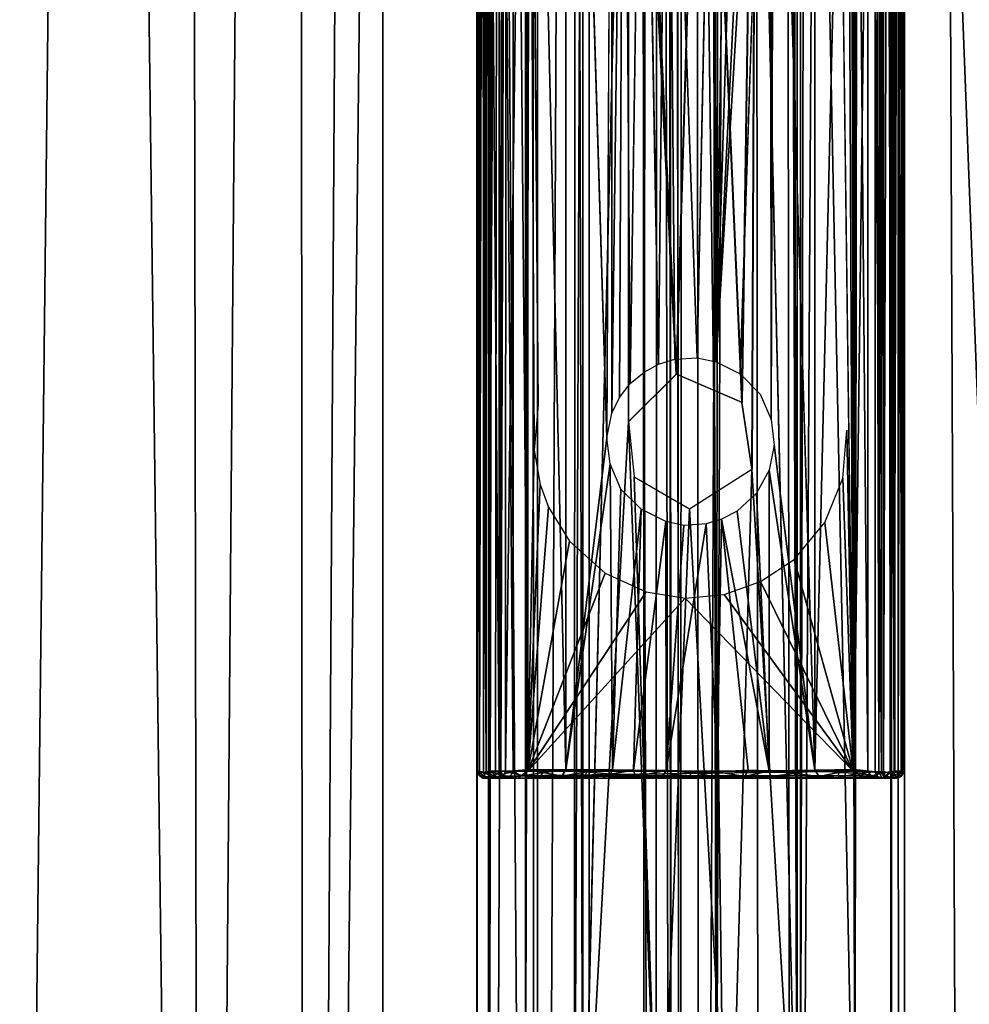
# Model space of a CAD drawing. Units: inches. Extents: x -31.5 to 31.5, y -14 to 20.5.
# Drawn here: x -27.1 to -26, y -8.5 to -7.4 of the extents above; entities that cross this region are included whole.
import ezdxf

# ---------------------------------------------------------------- set-up
doc = ezdxf.new("R2010")
doc.units = ezdxf.units.IN
doc.header["$MEASUREMENT"] = 0
for name, color, linetype in [('SEAT-FABRIC', 5, 'Continuous'), ('SEAT-FRAME', 5, 'Continuous'), ('SEAT-GLIDE', 5, 'Continuous')]:
    doc.layers.add(name, color=color, linetype=linetype)

msp = doc.modelspace()

# ---------------------------------------------------------------- linework, layer by layer
at = {"layer": 'SEAT-FABRIC'}
for points in [[(-27.1701, -13.4449, 20.8926), (-26.8211, 17.3856, 19.9887), (-27.1585, 17.9448, 20.8729)], [(-27.1701, -13.4449, 20.8926), (-26.8008, -13.1013, 19.9162), (-26.8211, 17.3856, 19.9887)], [(-26.8211, 17.3856, 19.9887), (-26.8008, -13.1013, 19.9162), (-26.6156, 17.1169, 19.2386)], [(-26.469, 16.7002, 18.4597), (-26.6156, 17.1169, 19.2386), (-26.8008, -13.1013, 19.9162)], [(-26.5922, -12.8771, 19.0954), (-26.469, 16.7002, 18.4597), (-26.8008, -13.1013, 19.9162)], [(-26.5922, -12.8771, 19.0954), (-26.4678, -12.6774, 18.4199), (-26.469, 16.7002, 18.4597)], [(-26.4678, -12.6774, 18.4199), (-26.3908, -12.5184, 17.6979), (-26.469, 16.7002, 18.4597)], [(-26.469, 16.7002, 18.4597), (-26.3908, -12.5184, 17.6979), (-26.3827, 16.4053, 17.5956)], [(-26.3827, 16.4053, 17.5956), (-26.3908, -12.5184, 17.6979), (-26.3708, -11.9733, 12.1657)], [(-26.3867, 14.5589, 8.9473), (-26.3827, 16.4053, 17.5956), (-26.3708, -11.9733, 12.1657)], [(-26.3708, -11.9733, 12.1657), (-26.41, 14.3454, 8.6781), (-26.3867, 14.5589, 8.9473)], [(-26.9689, 14.2497, 7.827), (-26.9213, -12.2426, 11.0369), (-27.261, 14.4445, 7.6386)], [(-26.9213, -12.2426, 11.0369), (-27.1537, -12.2948, 10.8891), (-27.261, 14.4445, 7.6386)], [(-26.4032, -12.1349, 11.8799), (-26.5283, -12.1826, 11.5303), (-26.41, 14.3454, 8.6781)], [(-26.5283, -12.1826, 11.5303), (-26.5283, 14.3194, 8.355), (-26.41, 14.3454, 8.6781)], [(-26.3708, -11.9733, 12.1657), (-26.4032, -12.1349, 11.8799), (-26.41, 14.3454, 8.6781)], [(-26.5283, -12.1826, 11.5303), (-26.7104, 14.2661, 8.0725), (-26.5283, 14.3194, 8.355)], [(-26.7104, 14.2661, 8.0725), (-26.9213, -12.2426, 11.0369), (-26.9689, 14.2497, 7.827)], [(-26.7095, -12.2381, 11.255), (-26.9213, -12.2426, 11.0369), (-26.7104, 14.2661, 8.0725)], [(-26.7095, -12.2381, 11.255), (-26.7104, 14.2661, 8.0725), (-26.5283, -12.1826, 11.5303)], [(-25.7372, -11.4713, 10.9572), (-26.1144, 8.8578, 8.9099), (-25.939, 9.0428, 8.6894)], [(-26.3559, 8.6246, 9.5496), (-26.2488, 8.9534, 9.1785), (-26.3377, -11.3711, 11.853)], [(-26.3377, -11.3711, 11.853), (-26.2488, 8.9534, 9.1785), (-26.2315, -11.3661, 11.5359)], [(-26.2315, -11.3661, 11.5359), (-26.2488, 8.9534, 9.1785), (-26.1144, 8.8578, 8.9099)], [(-26.1144, 8.8578, 8.9099), (-26.0276, -11.4266, 11.2229), (-26.2315, -11.3661, 11.5359)], [(-25.7372, -11.4713, 10.9572), (-26.0276, -11.4266, 11.2229), (-26.1144, 8.8578, 8.9099)], [(-26.3613, -11.4554, 12.1254), (-26.367, -4.3487, 15.1546), (-26.3559, 8.6246, 9.5496)], [(-26.3613, -11.4554, 12.1254), (-26.3559, 8.6246, 9.5496), (-26.3377, -11.3711, 11.853)], [(-26.2677, -12.0367, 16.1312), (-26.2752, -2.9587, 15.407), (-26.367, -4.3487, 15.1546)], [(-26.1053, -11.4105, 16.4003), (-26.1071, -5.3919, 15.9515), (-26.2752, -2.9587, 15.407)], [(-26.2677, -12.0367, 16.1312), (-26.1053, -11.4105, 16.4003), (-26.2752, -2.9587, 15.407)], [(-26.3605, -12.0383, 15.7718), (-26.2677, -12.0367, 16.1312), (-26.367, -4.3487, 15.1546)], [(-26.3605, -12.0383, 15.7718), (-26.367, -4.3487, 15.1546), (-26.3613, -11.4554, 12.1254)], [(-25.8471, -12.1547, 16.7307), (-25.912, -5.3476, 16.1783), (-26.1071, -5.3919, 15.9515)], [(-26.1053, -11.4105, 16.4003), (-25.8471, -12.1547, 16.7307), (-26.1071, -5.3919, 15.9515)]]:
    msp.add_3dface(points, dxfattribs=at)
at = {"layer": 'SEAT-FRAME'}
for points in [[(-26.1001, 19.603, 0.5997), (-26.1139, 19.2302, 0.6429), (-26.115, -8.8208, 0.6463)], [(-26.0988, -9.0822, 0.6037), (-26.1001, 19.603, 0.5997), (-26.115, -8.8208, 0.6463)], [(-26.1149, 19.2238, 0.4746), (-26.1001, 19.603, 0.5997), (-26.0988, -9.0822, 0.6037)], [(-26.6009, 19.521, 0.6071), (-26.5856, 19.2329, 0.4767), (-26.5846, -8.8027, 0.4745)], [(-26.5995, -9.1669, 0.5963), (-26.6009, 19.521, 0.6071), (-26.5846, -8.8027, 0.4745)], [(-26.5846, 19.2451, 0.6463), (-26.6009, 19.521, 0.6071), (-26.5995, -9.1669, 0.5963)], [(-26.2209, -8.9123, 0.7809), (-26.2131, 19.3482, 0.7773), (-26.3191, -8.8041, 0.8103)], [(-26.2131, 19.3482, 0.7773), (-26.2963, 19.3321, 0.8088), (-26.3191, -8.8041, 0.8103)], [(-26.157, 19.2319, 0.7191), (-26.2131, 19.3482, 0.7773), (-26.2209, -8.9123, 0.7809)], [(-26.2963, 19.3321, 0.8088), (-26.3782, 19.228, 0.8109), (-26.3191, -8.8041, 0.8103)], [(-26.5857, -8.8051, 0.6429), (-26.5846, 19.2451, 0.6463), (-26.5995, -9.1669, 0.5963)], [(-26.5424, 19.2325, 0.7194), (-26.5846, 19.2451, 0.6463), (-26.5857, -8.8051, 0.6429)], [(-26.5856, 19.2329, 0.4767), (-26.543, 19.2365, 0.4013), (-26.5846, -8.8027, 0.4745)], [(-26.5846, -8.8027, 0.4745), (-26.543, 19.2365, 0.4013), (-26.533, -8.9689, 0.3986)], [(-26.533, -8.9689, 0.3986), (-26.543, 19.2365, 0.4013), (-26.4754, -8.8208, 0.3448)], [(-26.543, 19.2365, 0.4013), (-26.4766, 19.2261, 0.3447), (-26.4754, -8.8208, 0.3448)], [(-26.2736, 17.1385, 0.3219), (-26.2232, 19.2378, 0.3446), (-26.2247, -8.801, 0.3438)], [(-26.2247, -8.801, 0.3438), (-26.2232, 19.2378, 0.3446), (-26.1567, -8.8115, 0.4012)], [(-26.2232, 19.2378, 0.3446), (-26.1573, 19.2334, 0.4005), (-26.1567, -8.8115, 0.4012)], [(-26.5426, -8.807, 0.7191), (-26.5424, 19.2325, 0.7194), (-26.5857, -8.8051, 0.6429)], [(-26.4762, 19.2289, 0.7756), (-26.5424, 19.2325, 0.7194), (-26.5426, -8.807, 0.7191)], [(-26.4854, -8.9176, 0.7773), (-26.4762, 19.2289, 0.7756), (-26.5426, -8.807, 0.7191)], [(-26.3782, 19.228, 0.8109), (-26.4762, 19.2289, 0.7756), (-26.4854, -8.9176, 0.7773)], [(-26.4044, -8.9161, 0.8093), (-26.3782, 19.228, 0.8109), (-26.4854, -8.9176, 0.7773)], [(-26.4754, -8.8208, 0.3448), (-26.4766, 19.2261, 0.3447), (-26.4219, -6.6729, 0.3205)], [(-26.3191, -8.8041, 0.8103), (-26.3782, 19.228, 0.8109), (-26.4044, -8.9161, 0.8093)], [(-26.1572, -8.8076, 0.7194), (-26.157, 19.2319, 0.7191), (-26.2209, -8.9123, 0.7809)], [(-26.1567, -8.8115, 0.4012), (-26.1573, 19.2334, 0.4005), (-26.114, -8.8079, 0.4767)], [(-26.1573, 19.2334, 0.4005), (-26.1149, 19.2238, 0.4746), (-26.114, -8.8079, 0.4767)], [(-26.1139, 19.2302, 0.6429), (-26.157, 19.2319, 0.7191), (-26.1572, -8.8076, 0.7194)], [(-26.115, -8.8208, 0.6463), (-26.1139, 19.2302, 0.6429), (-26.1572, -8.8076, 0.7194)], [(-26.114, -8.8079, 0.4767), (-26.1149, 19.2238, 0.4746), (-26.0988, -9.0822, 0.6037)], [(-26.3028, 17.0763, 0.3143), (-26.2736, 17.1385, 0.3219), (-26.2247, -8.801, 0.3438)], [(-26.2247, -8.801, 0.3438), (-26.2727, -6.7085, 0.322), (-26.3028, 17.0763, 0.3143)], [(-26.4219, -6.6729, 0.3205), (-26.4219, -7.8539, 0.3205), (-26.4754, -8.8208, 0.3448)], [(-26.2247, -8.801, 0.3438), (-26.2776, -7.9099, 0.3207), (-26.2727, -6.7085, 0.322)], [(-26.4754, -8.8208, 0.3448), (-26.4219, -7.8539, 0.3205), (-26.3859, -8.8134, 0.3121)], [(-26.4219, -7.8539, 0.3205), (-26.4152, -7.9186, 0.3183), (-26.3859, -8.8134, 0.3121)], [(-26.3504, -7.9561, 0.309), (-26.2776, -7.9099, 0.3207), (-26.303, -8.808, 0.3145)], [(-26.303, -8.808, 0.3145), (-26.2776, -7.9099, 0.3207), (-26.2247, -8.801, 0.3438)], [(-26.3859, -8.8134, 0.3121), (-26.4152, -7.9186, 0.3183), (-26.3504, -7.9561, 0.309)], [(-26.3859, -8.8134, 0.3121), (-26.3504, -7.9561, 0.309), (-26.303, -8.808, 0.3145)]]:
    msp.add_3dface(points, dxfattribs=at)
at = {"layer": 'SEAT-GLIDE'}
for points in [[(-26.5988, -6.3113, 0.4228), (-26.5991, -6.3109, 0.0591), (-26.5989, -8.2639, 0.4223)], [(-26.5991, -6.3109, 0.0591), (-26.5991, -8.2637, 0.0591), (-26.5989, -8.2639, 0.4223)], [(-26.5991, -6.3109, 0.0591), (-26.5969, -6.3113, 0.0427), (-26.5969, -8.2631, 0.0426)], [(-26.5991, -8.2637, 0.0591), (-26.5991, -6.3109, 0.0591), (-26.5969, -8.2631, 0.0426)], [(-26.5963, -8.2645, 0.4288), (-26.5988, -6.3113, 0.4228), (-26.5989, -8.2639, 0.4223)], [(-26.5959, -6.3105, 0.4296), (-26.5988, -6.3113, 0.4228), (-26.5963, -8.2645, 0.4288)], [(-26.5969, -6.3113, 0.0427), (-26.5885, -6.3116, 0.0258), (-26.5887, -8.2653, 0.0264)], [(-26.5969, -8.2631, 0.0426), (-26.5969, -6.3113, 0.0427), (-26.5887, -8.2653, 0.0264)], [(-26.5921, -6.3108, 0.434), (-26.5959, -6.3105, 0.4296), (-26.5963, -8.2645, 0.4288)], [(-26.5917, -8.2647, 0.434), (-26.5921, -6.3108, 0.434), (-26.5963, -8.2645, 0.4288)], [(-26.5876, -6.3111, 0.4367), (-26.5921, -6.3108, 0.434), (-26.5917, -8.2647, 0.434)], [(-26.5876, -6.3111, 0.4367), (-26.5917, -8.2647, 0.434), (-26.5855, -8.2631, 0.4377)], [(-26.5887, -8.2653, 0.0264), (-26.5885, -6.3116, 0.0258), (-26.5735, -8.2629, 0.0108)], [(-26.5885, -6.3116, 0.0258), (-26.5729, -6.3092, 0.0106), (-26.5735, -8.2629, 0.0108)], [(-26.583, -6.3088, 0.4377), (-26.5876, -6.3111, 0.4367), (-26.5855, -8.2631, 0.4377)], [(-26.5751, -6.3109, 0.4381), (-26.583, -6.3088, 0.4377), (-26.5855, -8.2631, 0.4377)], [(-26.5776, -8.263, 0.4385), (-26.5751, -6.3109, 0.4381), (-26.5855, -8.2631, 0.4377)], [(-26.5712, -8.263, 0.4369), (-26.5751, -6.3109, 0.4381), (-26.5776, -8.263, 0.4385)], [(-26.5697, -6.3105, 0.436), (-26.5751, -6.3109, 0.4381), (-26.5712, -8.263, 0.4369)], [(-26.5735, -8.2629, 0.0108), (-26.5729, -6.3092, 0.0106), (-26.5568, -8.2632, 0.0024)], [(-26.5729, -6.3092, 0.0106), (-26.5568, -6.3113, 0.0024), (-26.5568, -8.2632, 0.0024)], [(-26.5653, -6.3106, 0.4327), (-26.5697, -6.3105, 0.436), (-26.5712, -8.263, 0.4369)], [(-26.5659, -8.2633, 0.4334), (-26.5653, -6.3106, 0.4327), (-26.5712, -8.263, 0.4369)], [(-26.5653, -6.3106, 0.4327), (-26.5659, -8.2633, 0.4334), (-26.5406, -6.3133, 0.399)], [(-26.5568, -6.3113, 0.0024), (-26.5397, -6.3113, 0), (-26.5398, -8.2632, 0.0001)], [(-26.5568, -8.2632, 0.0024), (-26.5568, -6.3113, 0.0024), (-26.5398, -8.2632, 0.0001)], [(-26.5397, -6.3113, 0), (-26.5322, -7.8875, 0), (-26.5398, -8.2632, 0.0001)], [(-26.5277, -7.8348, 0), (-26.5322, -7.8875, 0), (-26.5397, -6.3113, 0)], [(-26.1589, -8.2632, 0), (-26.166, -6.7085, 0), (-26.1588, -6.3113, 0.0001)], [(-26.1589, -8.2632, 0), (-26.1588, -6.3113, 0.0001), (-26.1418, -8.2632, 0.0024)], [(-26.1588, -6.3113, 0.0001), (-26.1418, -6.3113, 0.0024), (-26.1418, -8.2632, 0.0024)], [(-26.158, -8.2612, 0.399), (-26.1333, -8.2639, 0.4327), (-26.1336, -6.3114, 0.4325)], [(-26.1578, -6.313, 0.3992), (-26.158, -8.2612, 0.399), (-26.1336, -6.3114, 0.4325)], [(-26.1418, -8.2632, 0.0024), (-26.1418, -6.3113, 0.0024), (-26.1257, -8.2653, 0.0106)], [(-26.1418, -6.3113, 0.0024), (-26.1251, -6.3116, 0.0108), (-26.1257, -8.2653, 0.0106)], [(-26.1277, -6.3105, 0.4367), (-26.1336, -6.3114, 0.4325), (-26.1289, -8.2639, 0.436)], [(-26.1289, -8.2639, 0.436), (-26.1336, -6.3114, 0.4325), (-26.1333, -8.2639, 0.4327)], [(-26.1233, -6.3122, 0.4383), (-26.1277, -6.3105, 0.4367), (-26.1289, -8.2639, 0.436)], [(-26.1257, -8.2653, 0.0106), (-26.1251, -6.3116, 0.0108), (-26.1101, -8.2629, 0.0258)], [(-26.1251, -6.3116, 0.0108), (-26.1099, -6.3092, 0.0264), (-26.1101, -8.2629, 0.0258)], [(-26.1171, -6.3113, 0.4385), (-26.1233, -6.3122, 0.4383), (-26.1235, -8.2636, 0.4381)], [(-26.1156, -8.2657, 0.4377), (-26.1171, -6.3113, 0.4385), (-26.1235, -8.2636, 0.4381)], [(-26.1124, -6.3088, 0.4368), (-26.1171, -6.3113, 0.4385), (-26.111, -8.2634, 0.4367)], [(-26.111, -8.2634, 0.4367), (-26.1171, -6.3113, 0.4385), (-26.1156, -8.2657, 0.4377)], [(-26.1055, -6.3109, 0.433), (-26.1124, -6.3088, 0.4368), (-26.111, -8.2634, 0.4367)], [(-26.1055, -6.3109, 0.433), (-26.111, -8.2634, 0.4367), (-26.1065, -8.2637, 0.434)], [(-26.1101, -8.2629, 0.0258), (-26.1099, -6.3092, 0.0264), (-26.1017, -8.2632, 0.0427)], [(-26.1099, -6.3092, 0.0264), (-26.1017, -6.3114, 0.0426), (-26.1017, -8.2632, 0.0427)], [(-26.1027, -8.264, 0.4296), (-26.1019, -6.3106, 0.4283), (-26.1065, -8.2637, 0.434)], [(-26.1019, -6.3106, 0.4283), (-26.1055, -6.3109, 0.433), (-26.1065, -8.2637, 0.434)], [(-26.0996, -8.2628, 0.4224), (-26.1019, -6.3106, 0.4283), (-26.1027, -8.264, 0.4296)], [(-26.0998, -6.3107, 0.4225), (-26.1019, -6.3106, 0.4283), (-26.0996, -8.2628, 0.4224)], [(-26.1017, -6.3114, 0.0426), (-26.0995, -6.3108, 0.059), (-26.0995, -8.2636, 0.0591)], [(-26.1017, -8.2632, 0.0427), (-26.1017, -6.3114, 0.0426), (-26.0995, -8.2636, 0.0591)], [(-26.0995, -6.3108, 0.059), (-26.0998, -6.3107, 0.4225), (-26.0995, -8.2636, 0.0591)], [(-26.0998, -6.3107, 0.4225), (-26.0996, -8.2628, 0.4224), (-26.0995, -8.2636, 0.0591)], [(-26.5659, -8.2633, 0.4334), (-26.5412, -8.2617, 0.3998), (-26.5406, -6.3133, 0.399)], [(-26.5412, -8.2617, 0.3998), (-26.4952, -8.2615, 0.357), (-26.5406, -6.3133, 0.399)], [(-26.5406, -6.3133, 0.399), (-26.4952, -8.2615, 0.357), (-26.495, -6.3134, 0.3568)], [(-26.495, -6.3134, 0.3568), (-26.4952, -8.2615, 0.357), (-26.4472, -7.8732, 0.33)], [(-26.2513, -6.6935, 0.33), (-26.2037, -8.262, 0.3569), (-26.2035, -6.3129, 0.357)], [(-26.2035, -6.3129, 0.357), (-26.2037, -8.262, 0.3569), (-26.1578, -6.313, 0.3992)], [(-26.2037, -8.262, 0.3569), (-26.158, -8.2612, 0.399), (-26.1578, -6.313, 0.3992)], [(-26.1235, -8.2636, 0.4381), (-26.1233, -6.3122, 0.4383), (-26.1289, -8.2639, 0.436)], [(-26.3663, -7.7987, 0.3088), (-26.4219, -7.8539, 0.3205), (-26.4219, -6.6729, 0.3205)], [(-26.4151, -6.7377, 0.3182), (-26.3663, -7.7987, 0.3088), (-26.4219, -6.6729, 0.3205)], [(-26.3658, -7.7987, 0.3088), (-26.4214, -7.8539, 0.3205), (-26.4214, -6.6729, 0.3205)], [(-26.4146, -6.7377, 0.3182), (-26.3658, -7.7987, 0.3088), (-26.4214, -6.6729, 0.3205)], [(-26.2549, -7.8516, 0.3285), (-26.2513, -6.6935, 0.33), (-26.2557, -6.725, 0.328)], [(-26.2893, -7.8317, 0.3171), (-26.3354, -6.7769, 0.3092), (-26.2727, -6.7085, 0.322)], [(-26.2888, -7.8317, 0.3171), (-26.3349, -6.7769, 0.3092), (-26.2722, -6.7085, 0.322)], [(-26.2727, -6.7085, 0.322), (-26.2776, -7.9099, 0.3207), (-26.2893, -7.8317, 0.3171)], [(-26.2722, -6.7085, 0.322), (-26.2771, -7.9099, 0.3207), (-26.2888, -7.8317, 0.3171)], [(-26.1589, -8.2632, 0), (-26.1783, -6.7636, 0), (-26.166, -6.7085, 0)], [(-26.3194, -7.7843, 0.3117), (-26.2912, -7.7982, 0.3167), (-26.2557, -6.725, 0.328)], [(-26.2684, -6.7529, 0.3233), (-26.3194, -7.7843, 0.3117), (-26.2557, -6.725, 0.328)], [(-26.4417, -6.7289, 0.3277), (-26.4472, -7.8732, 0.33), (-26.4416, -7.8445, 0.3277)], [(-26.4417, -6.7289, 0.3277), (-26.4416, -7.8445, 0.3277), (-26.4273, -6.756, 0.3225)], [(-26.3663, -7.7987, 0.3088), (-26.4151, -6.7377, 0.3182), (-26.3354, -6.7769, 0.3092)], [(-26.3658, -7.7987, 0.3088), (-26.4146, -6.7377, 0.3182), (-26.3349, -6.7769, 0.3092)], [(-26.4416, -7.8445, 0.3277), (-26.4326, -7.8259, 0.3243), (-26.4273, -6.756, 0.3225)], [(-26.4326, -7.8259, 0.3243), (-26.42, -7.8096, 0.3202), (-26.4273, -6.756, 0.3225)], [(-26.4273, -6.756, 0.3225), (-26.42, -7.8096, 0.3202), (-26.4048, -6.7771, 0.3162)], [(-26.3194, -7.7843, 0.3117), (-26.2684, -6.7529, 0.3233), (-26.288, -6.773, 0.3176)], [(-26.3868, -7.787, 0.3128), (-26.3764, -6.7909, 0.3113), (-26.4048, -6.7771, 0.3162)], [(-26.3354, -6.7769, 0.3092), (-26.2893, -7.8317, 0.3171), (-26.3663, -7.7987, 0.3088)], [(-26.3349, -6.7769, 0.3092), (-26.2888, -7.8317, 0.3171), (-26.3658, -7.7987, 0.3088)], [(-26.3194, -7.7843, 0.3117), (-26.3044, -6.7837, 0.3141), (-26.3214, -6.7904, 0.3115)], [(-26.288, -6.773, 0.3176), (-26.3044, -6.7837, 0.3141), (-26.3194, -7.7843, 0.3117)], [(-26.3677, -7.7813, 0.3107), (-26.3764, -6.7909, 0.3113), (-26.3868, -7.787, 0.3128)], [(-26.3677, -7.7813, 0.3107), (-26.3415, -7.7794, 0.31), (-26.3764, -6.7909, 0.3113)], [(-26.3214, -6.7904, 0.3115), (-26.3415, -7.7794, 0.31), (-26.3194, -7.7843, 0.3117)], [(-26.1589, -8.2632, 0), (-26.1709, -7.9202, 0), (-26.1663, -7.8642, 0)], [(-26.4472, -7.8732, 0.33), (-26.4952, -8.2615, 0.357), (-26.4436, -7.9037, 0.3285)], [(-26.5398, -8.2632, 0.0001), (-26.5322, -7.8875, 0), (-26.5253, -7.9278, 0)], [(-26.2514, -7.8818, 0.33), (-26.2572, -7.9108, 0.3276), (-26.2037, -8.262, 0.3569)], [(-26.4436, -7.9037, 0.3285), (-26.4952, -8.2615, 0.357), (-26.4405, -8.2615, 0.3273)], [(-26.4308, -7.9331, 0.3235), (-26.4436, -7.9037, 0.3285), (-26.4405, -8.2615, 0.3273)], [(-26.2574, -8.2628, 0.3275), (-26.2572, -7.9108, 0.3276), (-26.2722, -7.938, 0.3222)], [(-26.2572, -7.9108, 0.3276), (-26.2574, -8.2628, 0.3275), (-26.2037, -8.262, 0.3569)], [(-26.1709, -7.9202, 0), (-26.1589, -8.2632, 0), (-26.1921, -7.9722, 0)], [(-26.5253, -7.9278, 0), (-26.5154, -7.9542, 0), (-26.5398, -8.2632, 0.0001)], [(-26.4073, -7.9568, 0.3168), (-26.4308, -7.9331, 0.3235), (-26.4405, -8.2615, 0.3273)], [(-26.2574, -8.2628, 0.3275), (-26.2722, -7.938, 0.3222), (-26.2948, -7.9588, 0.316)], [(-26.5154, -7.9542, 0), (-26.4911, -7.9939, 0), (-26.5398, -8.2632, 0.0001)], [(-26.4162, -8.2619, 0.3201), (-26.4073, -7.9568, 0.3168), (-26.4405, -8.2615, 0.3273)], [(-26.3784, -7.9711, 0.3117), (-26.4073, -7.9568, 0.3168), (-26.4162, -8.2619, 0.3201)], [(-26.2948, -7.9588, 0.316), (-26.313, -7.9685, 0.3128), (-26.2574, -8.2628, 0.3275)], [(-26.313, -7.9685, 0.3128), (-26.3309, -7.9737, 0.3107), (-26.3182, -8.2639, 0.3118)], [(-26.282, -8.2619, 0.3201), (-26.313, -7.9685, 0.3128), (-26.3182, -8.2639, 0.3118)], [(-26.2574, -8.2628, 0.3275), (-26.313, -7.9685, 0.3128), (-26.282, -8.2619, 0.3201)], [(-26.3779, -8.2625, 0.3116), (-26.3784, -7.9711, 0.3117), (-26.4162, -8.2619, 0.3201)], [(-26.3573, -7.9756, 0.31), (-26.3784, -7.9711, 0.3117), (-26.3779, -8.2625, 0.3116)], [(-26.3779, -8.2625, 0.3116), (-26.3309, -7.9737, 0.3107), (-26.3573, -7.9756, 0.31)], [(-26.3182, -8.2639, 0.3118), (-26.3309, -7.9737, 0.3107), (-26.3779, -8.2625, 0.3116)], [(-26.2281, -8.0153, 0), (-26.1921, -7.9722, 0), (-26.1589, -8.2632, 0)], [(-26.4911, -7.9939, 0), (-26.4493, -8.0314, 0), (-26.5398, -8.2632, 0.0001)], [(-26.2676, -8.0413, 0), (-26.2281, -8.0153, 0), (-26.1589, -8.2632, 0)], [(-26.4493, -8.0314, 0), (-26.4013, -8.0532, -0.0001), (-26.5398, -8.2632, 0.0001)], [(-26.1589, -8.2632, 0), (-26.3101, -8.0566, 0), (-26.2676, -8.0413, 0)], [(-26.4013, -8.0532, -0.0001), (-26.3558, -8.0606, 0), (-26.5398, -8.2632, 0.0001)], [(-26.5398, -8.2632, 0.0001), (-26.3558, -8.0606, 0), (-26.1589, -8.2632, 0)], [(-26.1589, -8.2632, 0), (-26.3558, -8.0606, 0), (-26.3101, -8.0566, 0)], [(-26.5991, -8.2637, 0.0591), (-26.5969, -8.2631, 0.0426), (-26.5961, -8.2684, 0.0508)], [(-26.5991, -8.2637, 0.0591), (-26.5961, -8.2684, 0.0508), (-26.5971, -8.2673, 0.4226)], [(-26.5991, -8.2637, 0.0591), (-26.5971, -8.2673, 0.4226), (-26.5989, -8.2639, 0.4223)], [(-26.5971, -8.2673, 0.4226), (-26.5963, -8.2645, 0.4288), (-26.5989, -8.2639, 0.4223)], [(-26.5893, -8.271, 0.429), (-26.5963, -8.2645, 0.4288), (-26.5971, -8.2673, 0.4226)], [(-26.5971, -8.2673, 0.4226), (-26.5961, -8.2684, 0.0508), (-26.5925, -8.2711, 0.4219)], [(-26.5971, -8.2673, 0.4226), (-26.5925, -8.2711, 0.4219), (-26.5893, -8.271, 0.429)], [(-26.5887, -8.2653, 0.0264), (-26.5921, -8.269, 0.0387), (-26.5969, -8.2631, 0.0426)], [(-26.5969, -8.2631, 0.0426), (-26.5921, -8.269, 0.0387), (-26.5961, -8.2684, 0.0508)], [(-26.5963, -8.2645, 0.4288), (-26.5893, -8.271, 0.429), (-26.5917, -8.2647, 0.434)], [(-26.5925, -8.2711, 0.4219), (-26.5961, -8.2684, 0.0508), (-26.5897, -8.2714, 0.0446)], [(-26.5897, -8.2714, 0.0446), (-26.5961, -8.2684, 0.0508), (-26.5921, -8.269, 0.0387)], [(-26.5775, -8.271, 0.0218), (-26.5921, -8.269, 0.0387), (-26.5887, -8.2653, 0.0264)], [(-26.5921, -8.269, 0.0387), (-26.5775, -8.271, 0.0218), (-26.5897, -8.2714, 0.0446)], [(-26.5917, -8.2647, 0.434), (-26.581, -8.2694, 0.4352), (-26.5855, -8.2631, 0.4377)], [(-26.5917, -8.2647, 0.434), (-26.5893, -8.271, 0.429), (-26.581, -8.2694, 0.4352)], [(-26.5893, -8.271, 0.429), (-26.5721, -8.2712, 0.4294), (-26.581, -8.2694, 0.4352)], [(-26.5735, -8.2629, 0.0108), (-26.5813, -8.2644, 0.0175), (-26.5887, -8.2653, 0.0264)], [(-26.5887, -8.2653, 0.0264), (-26.5813, -8.2644, 0.0175), (-26.5775, -8.271, 0.0218)], [(-26.581, -8.2694, 0.4352), (-26.5776, -8.263, 0.4385), (-26.5855, -8.2631, 0.4377)], [(-26.5735, -8.2629, 0.0108), (-26.5714, -8.2676, 0.0115), (-26.5813, -8.2644, 0.0175)], [(-26.5775, -8.271, 0.0218), (-26.5813, -8.2644, 0.0175), (-26.5714, -8.2676, 0.0115)], [(-26.5712, -8.263, 0.4369), (-26.581, -8.2694, 0.4352), (-26.5692, -8.2688, 0.4328)], [(-26.5776, -8.263, 0.4385), (-26.581, -8.2694, 0.4352), (-26.5712, -8.263, 0.4369)], [(-26.5721, -8.2712, 0.4294), (-26.5692, -8.2688, 0.4328), (-26.581, -8.2694, 0.4352)], [(-26.5714, -8.2676, 0.0115), (-26.5606, -8.2695, 0.0077), (-26.5775, -8.271, 0.0218)], [(-26.5509, -8.2714, 0.0093), (-26.5775, -8.271, 0.0218), (-26.5606, -8.2695, 0.0077)], [(-26.5568, -8.2632, 0.0024), (-26.5714, -8.2676, 0.0115), (-26.5735, -8.2629, 0.0108)], [(-26.5278, -8.2714, 0.3707), (-26.5451, -8.2685, 0.401), (-26.5721, -8.2712, 0.4294)], [(-26.5451, -8.2685, 0.401), (-26.5692, -8.2688, 0.4328), (-26.5721, -8.2712, 0.4294)], [(-26.5568, -8.2632, 0.0024), (-26.5606, -8.2695, 0.0077), (-26.5714, -8.2676, 0.0115)], [(-26.5659, -8.2633, 0.4334), (-26.5712, -8.263, 0.4369), (-26.5692, -8.2688, 0.4328)], [(-26.5451, -8.2685, 0.401), (-26.5659, -8.2633, 0.4334), (-26.5692, -8.2688, 0.4328)], [(-26.5451, -8.2685, 0.401), (-26.5412, -8.2617, 0.3998), (-26.5659, -8.2633, 0.4334)], [(-26.5478, -8.2685, 0.0031), (-26.5606, -8.2695, 0.0077), (-26.5568, -8.2632, 0.0024)], [(-26.5606, -8.2695, 0.0077), (-26.5478, -8.2685, 0.0031), (-26.5509, -8.2714, 0.0093)], [(-26.5398, -8.2632, 0.0001), (-26.5478, -8.2685, 0.0031), (-26.5568, -8.2632, 0.0024)], [(-26.5478, -8.2685, 0.0031), (-26.1439, -8.2713, 0.0096), (-26.5509, -8.2714, 0.0093)], [(-26.5398, -8.2632, 0.0001), (-26.1589, -8.2632, 0), (-26.5478, -8.2685, 0.0031)], [(-26.1589, -8.2632, 0), (-26.1502, -8.2685, 0.0032), (-26.5478, -8.2685, 0.0031)], [(-26.1502, -8.2685, 0.0032), (-26.1439, -8.2713, 0.0096), (-26.5478, -8.2685, 0.0031)], [(-26.5218, -8.2645, 0.3785), (-26.5412, -8.2617, 0.3998), (-26.5451, -8.2685, 0.401)], [(-26.5257, -8.2699, 0.3767), (-26.5218, -8.2645, 0.3785), (-26.5451, -8.2685, 0.401)], [(-26.5257, -8.2699, 0.3767), (-26.5451, -8.2685, 0.401), (-26.5278, -8.2714, 0.3707)], [(-26.5218, -8.2645, 0.3785), (-26.4952, -8.2615, 0.357), (-26.5412, -8.2617, 0.3998)], [(-26.4734, -8.2694, 0.3389), (-26.5001, -8.2688, 0.3572), (-26.5278, -8.2714, 0.3707)], [(-26.5001, -8.2688, 0.3572), (-26.5257, -8.2699, 0.3767), (-26.5278, -8.2714, 0.3707)], [(-26.4527, -8.2713, 0.3244), (-26.4734, -8.2694, 0.3389), (-26.5278, -8.2714, 0.3707)], [(-26.5001, -8.2688, 0.3572), (-26.5218, -8.2645, 0.3785), (-26.5257, -8.2699, 0.3767)], [(-26.5001, -8.2688, 0.3572), (-26.4952, -8.2615, 0.357), (-26.5218, -8.2645, 0.3785)], [(-26.4709, -8.2637, 0.3414), (-26.4952, -8.2615, 0.357), (-26.5001, -8.2688, 0.3572)], [(-26.4734, -8.2694, 0.3389), (-26.4709, -8.2637, 0.3414), (-26.5001, -8.2688, 0.3572)], [(-26.4405, -8.2615, 0.3273), (-26.4952, -8.2615, 0.357), (-26.4709, -8.2637, 0.3414)], [(-26.443, -8.2665, 0.327), (-26.4709, -8.2637, 0.3414), (-26.4734, -8.2694, 0.3389)], [(-26.4527, -8.2713, 0.3244), (-26.443, -8.2665, 0.327), (-26.4734, -8.2694, 0.3389)], [(-26.443, -8.2665, 0.327), (-26.4405, -8.2615, 0.3273), (-26.4709, -8.2637, 0.3414)], [(-26.4137, -8.2694, 0.3148), (-26.443, -8.2665, 0.327), (-26.4527, -8.2713, 0.3244)], [(-26.396, -8.2714, 0.3051), (-26.4137, -8.2694, 0.3148), (-26.4527, -8.2713, 0.3244)], [(-26.4162, -8.2619, 0.3201), (-26.4405, -8.2615, 0.3273), (-26.443, -8.2665, 0.327)], [(-26.4137, -8.2694, 0.3148), (-26.4162, -8.2619, 0.3201), (-26.443, -8.2665, 0.327)], [(-26.3779, -8.2625, 0.3116), (-26.4162, -8.2619, 0.3201), (-26.4137, -8.2694, 0.3148)], [(-26.382, -8.2694, 0.3086), (-26.3779, -8.2625, 0.3116), (-26.4137, -8.2694, 0.3148)], [(-26.382, -8.2694, 0.3086), (-26.4137, -8.2694, 0.3148), (-26.396, -8.2714, 0.3051)], [(-26.3497, -8.2699, 0.3056), (-26.382, -8.2694, 0.3086), (-26.396, -8.2714, 0.3051)], [(-26.3488, -8.2645, 0.3096), (-26.3779, -8.2625, 0.3116), (-26.382, -8.2694, 0.3086)], [(-26.3497, -8.2699, 0.3056), (-26.3488, -8.2645, 0.3096), (-26.382, -8.2694, 0.3086)], [(-26.3182, -8.2639, 0.3118), (-26.3779, -8.2625, 0.3116), (-26.3488, -8.2645, 0.3096)], [(-26.3182, -8.2639, 0.3118), (-26.3488, -8.2645, 0.3096), (-26.3497, -8.2699, 0.3056)], [(-26.3221, -8.2711, 0.3053), (-26.3182, -8.2639, 0.3118), (-26.3497, -8.2699, 0.3056)], [(-26.2858, -8.2694, 0.3146), (-26.3182, -8.2639, 0.3118), (-26.3221, -8.2711, 0.3053)], [(-26.2655, -8.2714, 0.3147), (-26.2858, -8.2694, 0.3146), (-26.3221, -8.2711, 0.3053)], [(-26.2858, -8.2694, 0.3146), (-26.282, -8.2619, 0.3201), (-26.3182, -8.2639, 0.3118)], [(-26.2574, -8.2628, 0.3275), (-26.282, -8.2619, 0.3201), (-26.2858, -8.2694, 0.3146)], [(-26.2552, -8.2694, 0.3246), (-26.2574, -8.2628, 0.3275), (-26.2858, -8.2694, 0.3146)], [(-26.2552, -8.2694, 0.3246), (-26.2858, -8.2694, 0.3146), (-26.2655, -8.2714, 0.3147)], [(-26.2251, -8.2712, 0.3352), (-26.2552, -8.2694, 0.3246), (-26.2655, -8.2714, 0.3147)], [(-26.2574, -8.2628, 0.3275), (-26.2279, -8.2659, 0.3404), (-26.2037, -8.262, 0.3569)], [(-26.2279, -8.2659, 0.3404), (-26.2574, -8.2628, 0.3275), (-26.2552, -8.2694, 0.3246)], [(-26.2251, -8.2712, 0.3352), (-26.2279, -8.2659, 0.3404), (-26.2552, -8.2694, 0.3246)], [(-26.1989, -8.2694, 0.356), (-26.2037, -8.262, 0.3569), (-26.2279, -8.2659, 0.3404)], [(-26.1989, -8.2694, 0.356), (-26.2279, -8.2659, 0.3404), (-26.2251, -8.2712, 0.3352)], [(-26.1757, -8.271, 0.3718), (-26.1989, -8.2694, 0.356), (-26.2251, -8.2712, 0.3352)], [(-26.2037, -8.262, 0.3569), (-26.1763, -8.2645, 0.3791), (-26.158, -8.2612, 0.399)], [(-26.1763, -8.2645, 0.3791), (-26.2037, -8.262, 0.3569), (-26.1989, -8.2694, 0.356)], [(-26.1757, -8.271, 0.3718), (-26.1763, -8.2645, 0.3791), (-26.1989, -8.2694, 0.356)], [(-26.1763, -8.2645, 0.3791), (-26.1537, -8.2653, 0.4033), (-26.158, -8.2612, 0.399)], [(-26.1537, -8.2653, 0.4033), (-26.1763, -8.2645, 0.3791), (-26.1757, -8.271, 0.3718)], [(-26.15, -8.271, 0.3994), (-26.1537, -8.2653, 0.4033), (-26.1757, -8.271, 0.3718)], [(-26.1589, -8.2632, 0), (-26.1418, -8.2632, 0.0024), (-26.1502, -8.2685, 0.0032)], [(-26.1537, -8.2653, 0.4033), (-26.1333, -8.2639, 0.4327), (-26.158, -8.2612, 0.399)], [(-26.1313, -8.2688, 0.4306), (-26.1333, -8.2639, 0.4327), (-26.1537, -8.2653, 0.4033)], [(-26.1313, -8.2688, 0.4306), (-26.1537, -8.2653, 0.4033), (-26.15, -8.271, 0.3994)], [(-26.1418, -8.2632, 0.0024), (-26.138, -8.269, 0.0072), (-26.1502, -8.2685, 0.0032)], [(-26.1439, -8.2713, 0.0096), (-26.1502, -8.2685, 0.0032), (-26.138, -8.269, 0.0072)], [(-26.1252, -8.2711, 0.4313), (-26.1313, -8.2688, 0.4306), (-26.15, -8.271, 0.3994)], [(-26.138, -8.269, 0.0072), (-26.1212, -8.2711, 0.0218), (-26.1439, -8.2713, 0.0096)], [(-26.1257, -8.2653, 0.0106), (-26.138, -8.269, 0.0072), (-26.1418, -8.2632, 0.0024)], [(-26.1212, -8.2711, 0.0218), (-26.138, -8.269, 0.0072), (-26.1257, -8.2653, 0.0106)], [(-26.1313, -8.2688, 0.4306), (-26.1289, -8.2639, 0.436), (-26.1333, -8.2639, 0.4327)], [(-26.1252, -8.2711, 0.4313), (-26.1289, -8.2639, 0.436), (-26.1313, -8.2688, 0.4306)], [(-26.1289, -8.2639, 0.436), (-26.1216, -8.2683, 0.4359), (-26.1235, -8.2636, 0.4381)], [(-26.1216, -8.2683, 0.4359), (-26.1289, -8.2639, 0.436), (-26.1252, -8.2711, 0.4313)], [(-26.1101, -8.2629, 0.0258), (-26.1168, -8.2644, 0.018), (-26.1257, -8.2653, 0.0106)], [(-26.1257, -8.2653, 0.0106), (-26.1168, -8.2644, 0.018), (-26.1212, -8.2711, 0.0218)], [(-26.1252, -8.2711, 0.4313), (-26.1126, -8.2714, 0.4297), (-26.1216, -8.2683, 0.4359)], [(-26.1235, -8.2636, 0.4381), (-26.1216, -8.2683, 0.4359), (-26.1156, -8.2657, 0.4377)], [(-26.1216, -8.2683, 0.4359), (-26.1126, -8.2714, 0.4297), (-26.1156, -8.2657, 0.4377)], [(-26.1212, -8.2711, 0.0218), (-26.1168, -8.2644, 0.018), (-26.1108, -8.2676, 0.0279)], [(-26.1108, -8.2676, 0.0279), (-26.107, -8.2695, 0.0387), (-26.1212, -8.2711, 0.0218)], [(-26.1083, -8.2714, 0.0502), (-26.1212, -8.2711, 0.0218), (-26.107, -8.2695, 0.0387)], [(-26.1101, -8.2629, 0.0258), (-26.1108, -8.2676, 0.0279), (-26.1168, -8.2644, 0.018)], [(-26.1156, -8.2657, 0.4377), (-26.1065, -8.2637, 0.434), (-26.111, -8.2634, 0.4367)], [(-26.1072, -8.2694, 0.4296), (-26.1065, -8.2637, 0.434), (-26.1156, -8.2657, 0.4377)], [(-26.1126, -8.2714, 0.4297), (-26.1072, -8.2694, 0.4296), (-26.1156, -8.2657, 0.4377)], [(-26.105, -8.2706, 0.4212), (-26.1072, -8.2694, 0.4296), (-26.1126, -8.2714, 0.4297)], [(-26.1017, -8.2632, 0.0427), (-26.1108, -8.2676, 0.0279), (-26.1101, -8.2629, 0.0258)], [(-26.1017, -8.2632, 0.0427), (-26.107, -8.2695, 0.0387), (-26.1108, -8.2676, 0.0279)], [(-26.1083, -8.2714, 0.0502), (-26.1024, -8.2684, 0.0508), (-26.105, -8.2706, 0.4212)], [(-26.1024, -8.2684, 0.0508), (-26.1083, -8.2714, 0.0502), (-26.107, -8.2695, 0.0387)], [(-26.1027, -8.264, 0.4296), (-26.1065, -8.2637, 0.434), (-26.1072, -8.2694, 0.4296)], [(-26.1012, -8.2669, 0.4228), (-26.1027, -8.264, 0.4296), (-26.1072, -8.2694, 0.4296)], [(-26.1072, -8.2694, 0.4296), (-26.105, -8.2706, 0.4212), (-26.1012, -8.2669, 0.4228)], [(-26.1024, -8.2684, 0.0508), (-26.107, -8.2695, 0.0387), (-26.1017, -8.2632, 0.0427)], [(-26.105, -8.2706, 0.4212), (-26.1024, -8.2684, 0.0508), (-26.1012, -8.2669, 0.4228)], [(-26.1027, -8.264, 0.4296), (-26.1012, -8.2669, 0.4228), (-26.0996, -8.2628, 0.4224)], [(-26.0995, -8.2636, 0.0591), (-26.1024, -8.2684, 0.0508), (-26.1017, -8.2632, 0.0427)], [(-26.1012, -8.2669, 0.4228), (-26.1024, -8.2684, 0.0508), (-26.0995, -8.2636, 0.0591)], [(-26.0996, -8.2628, 0.4224), (-26.1012, -8.2669, 0.4228), (-26.0995, -8.2636, 0.0591)], [(-26.5278, -8.2714, 0.3707), (-26.5893, -8.271, 0.429), (-26.5925, -8.2711, 0.4219)], [(-26.5897, -8.2714, 0.0446), (-26.5278, -8.2714, 0.3707), (-26.5925, -8.2711, 0.4219)], [(-26.5897, -8.2714, 0.0446), (-26.5775, -8.271, 0.0218), (-26.4527, -8.2713, 0.3244)], [(-26.4527, -8.2713, 0.3244), (-26.5278, -8.2714, 0.3707), (-26.5897, -8.2714, 0.0446)], [(-26.5278, -8.2714, 0.3707), (-26.5721, -8.2712, 0.4294), (-26.5893, -8.271, 0.429)], [(-26.4527, -8.2713, 0.3244), (-26.5775, -8.271, 0.0218), (-26.5509, -8.2714, 0.0093)], [(-26.1439, -8.2713, 0.0096), (-26.3221, -8.2711, 0.3053), (-26.5509, -8.2714, 0.0093)], [(-26.5509, -8.2714, 0.0093), (-26.3221, -8.2711, 0.3053), (-26.396, -8.2714, 0.3051)], [(-26.396, -8.2714, 0.3051), (-26.4527, -8.2713, 0.3244), (-26.5509, -8.2714, 0.0093)], [(-26.3221, -8.2711, 0.3053), (-26.3497, -8.2699, 0.3056), (-26.396, -8.2714, 0.3051)], [(-26.1439, -8.2713, 0.0096), (-26.2655, -8.2714, 0.3147), (-26.3221, -8.2711, 0.3053)], [(-26.1212, -8.2711, 0.0218), (-26.2655, -8.2714, 0.3147), (-26.1439, -8.2713, 0.0096)], [(-26.2655, -8.2714, 0.3147), (-26.1212, -8.2711, 0.0218), (-26.1083, -8.2714, 0.0502)], [(-26.2251, -8.2712, 0.3352), (-26.2655, -8.2714, 0.3147), (-26.1083, -8.2714, 0.0502)], [(-26.1757, -8.271, 0.3718), (-26.2251, -8.2712, 0.3352), (-26.1083, -8.2714, 0.0502)], [(-26.15, -8.271, 0.3994), (-26.1757, -8.271, 0.3718), (-26.1083, -8.2714, 0.0502)], [(-26.1252, -8.2711, 0.4313), (-26.15, -8.271, 0.3994), (-26.1083, -8.2714, 0.0502)], [(-26.1126, -8.2714, 0.4297), (-26.1252, -8.2711, 0.4313), (-26.1083, -8.2714, 0.0502)], [(-26.1126, -8.2714, 0.4297), (-26.1083, -8.2714, 0.0502), (-26.105, -8.2706, 0.4212)]]:
    msp.add_3dface(points, dxfattribs=at)
for points, invisible_edges in [([(-26.5397, -6.3113, 0), (-26.5322, -6.7019, 0), (-26.5277, -7.8348, 0)], 2), ([(-26.4472, -7.8732, 0.33), (-26.4473, -6.6994, 0.3301), (-26.495, -6.3134, 0.3568)], 1), ([(-26.4417, -6.7289, 0.3277), (-26.4473, -6.6994, 0.3301), (-26.4472, -7.8732, 0.33)], 2), ([(-26.2549, -7.8516, 0.3285), (-26.2514, -7.8818, 0.33), (-26.2513, -6.6935, 0.33)], 2), ([(-26.2513, -6.6935, 0.33), (-26.2514, -7.8818, 0.33), (-26.2037, -8.262, 0.3569)], 1), ([(-26.2912, -7.7982, 0.3167), (-26.2678, -7.8219, 0.3235), (-26.2557, -6.725, 0.328)], 2), ([(-26.2678, -7.8219, 0.3235), (-26.2549, -7.8516, 0.3285), (-26.2557, -6.725, 0.328)], 12), ([(-26.1663, -7.8642, 0), (-26.1783, -6.7636, 0), (-26.1589, -8.2632, 0)], 1), ([(-26.42, -7.8096, 0.3202), (-26.4038, -7.7962, 0.316), (-26.4048, -6.7771, 0.3162)], 2), ([(-26.3868, -7.787, 0.3128), (-26.4048, -6.7771, 0.3162), (-26.4038, -7.7962, 0.316)], 2), ([(-26.3415, -7.7794, 0.31), (-26.3455, -6.7946, 0.31), (-26.3764, -6.7909, 0.3113)], 1), ([(-26.3455, -6.7946, 0.31), (-26.3415, -7.7794, 0.31), (-26.3214, -6.7904, 0.3115)], 1)]:
    msp.add_3dface(points, dxfattribs=dict(at, invisible_edges=invisible_edges))

doc.saveas('drawing.dxf')
